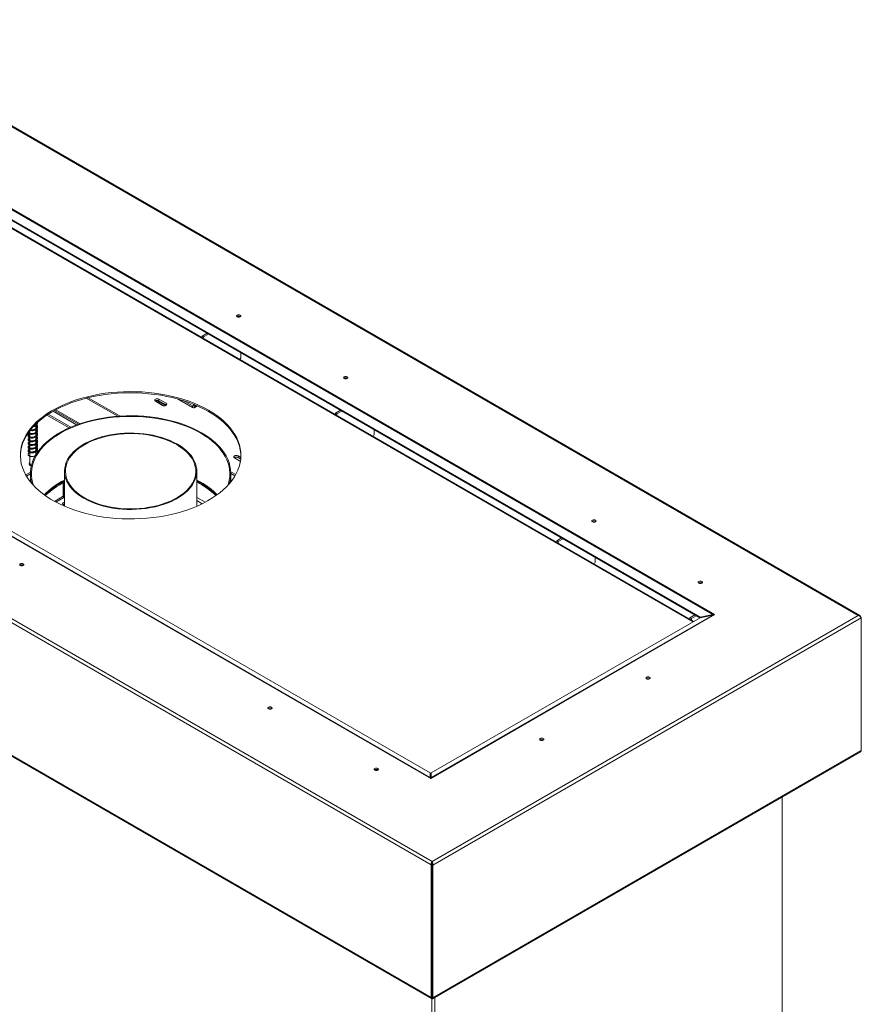
# Model space of a CAD drawing. Units: millimetres. Extents: x 222 to 12494, y 170 to 10070.
# Drawn here: x 10393 to 12491, y 1925 to 4379 of the extents above; entities that cross this region are included whole.
import ezdxf

# ---------------------------------------------------------------- set-up
doc = ezdxf.new("R2010")
doc.units = ezdxf.units.MM
doc.header["$LTSCALE"] = 50

msp = doc.modelspace()

# ---------------------------------------------------------------- linework, layer by layer
at = {"color": 7, "linetype": 'Continuous', "lineweight": 15}
for p, q in [((12483.8, 2893.9), (9911.7, 4378.7)), ((12487.7, 2893.7), (9914, 4379.5)), ((9915.6, 4171.7), (12125.2, 2896.1)), ((12120.9, 2896.5), (9916.8, 4168.9)), ((12089.2, 2889.8), (9916.8, 4143.9)), ((12088.8, 2888.2), (9917.7, 4141.6)), ((12073, 2879.1), (9916.4, 4124.1)), ((8843.2, 3758.6), (11418.5, 2272)), ((8849.3, 3765.4), (11421.4, 2280.5)), ((11417.5, 2487.5), (9207.8, 3763.1)), ((11416.2, 2489.7), (9212.1, 3762.1)), ((9243.9, 3755.4), (11416.2, 2501.4)), ((10860.1, 3597.5), (10847.8, 3590.4)), ((10851.3, 3588.4), (10847.8, 3590.4)), ((10847.8, 3590.4), (10847.8, 3586.4)), ((10863.6, 3595.5), (10851.3, 3588.4)), ((10851.3, 3588.4), (10851.3, 3584.4)), ((10941.5, 3532.3), (10944.1, 3536.8)), ((10944.1, 3549), (10944.1, 3536.8)), ((10563.7, 3437), (10643.3, 3391.1)), ((8843.2, 3427.9), (11418.5, 1941.3)), ((8845.1, 3424.8), (11419.3, 1938.7)), ((10558.8, 3435.8), (10637, 3390.6)), ((10752.3, 3416.9), (10731.1, 3429.1)), ((10731.1, 3428.1), (10748.8, 3417.9)), ((10756.7, 3417.5), (10734.6, 3430.2)), ((10739.7, 3429.3), (10757.9, 3418.8)), ((10757.6, 3423), (10740, 3433.2)), ((10740, 3429.1), (10740, 3433.2)), ((10757.6, 3418.9), (10740, 3429.1)), ((10757.6, 3418.9), (10757.6, 3423)), ((10758.4, 3418.4), (10757.6, 3418.9)), ((10823.9, 3412.3), (10786.3, 3434)), ((10823.9, 3416.4), (10800.6, 3429.9)), ((10823.9, 3412.3), (10823.9, 3416.4)), ((10825.7, 3420.9), (10825.7, 3417.4)), ((10825.7, 3417.4), (10829.2, 3415.4)), ((10827.7, 3411.9), (10835.9, 3416.7)), ((10829.2, 3419.5), (10829.2, 3415.4)), ((10475.7, 3403.1), (10534.6, 3369.1)), ((10479.2, 3405.2), (10538.9, 3370.7)), ((10543.4, 3372.2), (10482.9, 3407.1)), ((11180.1, 3398.6), (11192.4, 3405.7)), ((11183.7, 3396.5), (11180.1, 3398.6)), ((11180.1, 3394.6), (11180.1, 3398.6)), ((11183.7, 3396.5), (11196, 3403.6)), ((11183.7, 3392.5), (11183.7, 3396.5)), ((10432.5, 3369), (10432.5, 3375.8)), ((10432.5, 3359.8), (10432.5, 3366.6)), ((10418, 3355), (10418, 3348.3)), ((10418, 3346.3), (10418, 3339.1)), ((10432.5, 3350.7), (10432.5, 3357.4)), ((10432.5, 3341.4), (10432.5, 3348.2)), ((10432.5, 3332.2), (10432.5, 3339.1)), ((11273.9, 3340.4), (11276.5, 3345)), ((11276.5, 3345), (11276.5, 3357.2)), ((10418, 3337.1), (10418, 3329.9)), ((10418, 3328), (10418, 3320.7)), ((10418, 3318.7), (10418, 3311.6)), ((10434, 3333.7), (10432.5, 3334.8)), ((10432.5, 3323.1), (10432.5, 3329.8)), ((10434, 3324.6), (10432.5, 3325.5)), ((10432.5, 3313.8), (10432.5, 3320.7)), ((10418, 3309.5), (10418, 3302.4)), ((10418, 3300.3), (10418, 3293.2)), ((10418, 3291.1), (10418, 3272)), ((10432.5, 3304.7), (10432.5, 3311.5)), ((10434, 3306.2), (10432.5, 3307.2)), ((10432.5, 3295.5), (10432.5, 3302.3)), ((10434, 3297), (10432.5, 3298)), ((10944.1, 3287.8), (10937.1, 3291.9)), ((10937.1, 3287.8), (10937.1, 3291.9)), ((10418, 3271.6), (10418, 3268.6)), ((10928.2, 3286.8), (10943, 3278.3)), ((10943.8, 3283.9), (10937.1, 3287.8)), ((10407.7, 3244.5), (10419.3, 3251.2)), ((10409.4, 3241.4), (10419.2, 3247.1)), ((10419.2, 3247.5), (10419.2, 3227.3)), ((10504.2, 3253.6), (10504.2, 3166.4)), ((10834.2, 3166.4), (10834.2, 3253.6)), ((10931.3, 3245.2), (10919.1, 3252.2)), ((10929.5, 3242.2), (10919.2, 3248.1)), ((10919.2, 3227.3), (10919.2, 3247.5)), ((10419.2, 3230), (10418, 3228.9)), ((10504.2, 3229.5), (10494.2, 3224)), ((10501.3, 3224.9), (10501.3, 3191.3)), ((10503.1, 3225.8), (10503.1, 3191.3)), ((10844.3, 3226.1), (10834.2, 3231.5)), ((10844.3, 3224), (10834.2, 3229.5)), ((10501.9, 3189.5), (10504.2, 3188.1)), ((10503.1, 3188.3), (10504.2, 3187.6)), ((11744, 3087.3), (11731.7, 3080.2)), ((11735.2, 3078.1), (11731.7, 3080.2)), ((11731.7, 3080.2), (11731.7, 3076.2)), ((11747.5, 3085.2), (11735.2, 3078.1)), ((11735.2, 3078.1), (11735.2, 3074.1)), ((11825.4, 3022), (11828, 3026.6)), ((11828, 3038.8), (11828, 3026.6)), ((12125.2, 2896.1), (11417.5, 2487.5)), ((12120.9, 2895.1), (11418.7, 2489.7)), ((11418.7, 2501.4), (12089.2, 2888.4)), ((11421.4, 2280.5), (12483.8, 2893.9)), ((11422.7, 2271.1), (12491.3, 2888)), ((12064, 2888.3), (12076.3, 2895.4)), ((12067.6, 2886.3), (12064, 2888.3)), ((12064, 2884.3), (12064, 2888.3)), ((12067.6, 2886.3), (12079.9, 2893.4)), ((12067.6, 2882.3), (12067.6, 2886.3)), ((12120.9, 2896.5), (12089.2, 2889.8)), ((12089.2, 2888.4), (12120.9, 2895.1)), ((12089.7, 2888.5), (12089.2, 2889.8)), ((12120.9, 2896.5), (12121.4, 2895.2)), ((12491.3, 2888), (12491.3, 2557.3)), ((11422.7, 1940.4), (12491.3, 2557.3)), ((11423, 1938.5), (12488.4, 2553.5)), ((11416.2, 2501.4), (11416.2, 2489.7)), ((11418.7, 2489.7), (11418.7, 2501.4)), ((12293.8, 2441.2), (12293.8, 1535.3)), ((11420.2, 2272.9), (11418.5, 2272)), ((11418.5, 2272), (11418.5, 1941.3)), ((11422.7, 2271.1), (11420, 2272.6)), ((11420, 2272.6), (11420, 1941.9)), ((11421.4, 2278), (11421.3, 2276.9)), ((11421.4, 2280.5), (11421.4, 2278)), ((11422.7, 2271.1), (11422.7, 1940.4)), ((11418.5, 1941.3), (11420.3, 1942.3)), ((11422.7, 1940.4), (11420, 1941.9)), ((11421.2, 1939.7), (11421.2, 1941.1)), ((11421.5, 1939.7), (11421.5, 1940.8)), ((11427.6, 1035.3), (11427.6, 1941.1)), ((11420.5, 1036.9), (11420.5, 1939))]:
    msp.add_line(p, q, dxfattribs=at)
at = {"color": 8, "linetype": 'Continuous', "lineweight": 15}
for p, q in [((12071.2, 2878), (9914.4, 4123.1)), ((10825.7, 3417.4), (10823.9, 3416.4)), ((10833.4, 3417.8), (10829.2, 3415.4)), ((10460.3, 3393.6), (10515.9, 3361.5)), ((10463.6, 3395.8), (10520, 3363.3)), ((10503.1, 3191.3), (10501.3, 3192.4)), ((10503.1, 3191.3), (10504.2, 3192)), ((10479.3, 3178.6), (10501.3, 3191.3)), ((10483, 3176.7), (10503.1, 3188.3)), ((10854.8, 3176.3), (10834.2, 3188.1)), ((10834.2, 3180.4), (10847.7, 3172.7))]:
    msp.add_line(p, q, dxfattribs=at)
at = {"color": 7, "linetype": 'Continuous', "lineweight": 15, "flags": 128}
for points in [[(10942.6, 3643.1), (10940.9, 3643.7), (10938.9, 3643.9), (10936.9, 3643.7), (10935.2, 3643.1), (10934, 3642.1), (10933.6, 3640.9), (10934, 3639.7), (10935.2, 3638.8), (10936.9, 3638.1), (10938.9, 3637.9), (10940.9, 3638.1), (10942.6, 3638.8), (10943.7, 3639.7), (10944.1, 3640.9), (10943.7, 3642.1), (10942.6, 3643.1)], [(11209.5, 3489), (11207.8, 3489.6), (11205.8, 3489.9), (11203.8, 3489.6), (11202.1, 3489), (11200.9, 3488), (11200.5, 3486.8), (11200.9, 3485.7), (11202.1, 3484.7), (11203.8, 3484), (11205.8, 3483.8), (11207.8, 3484), (11209.5, 3484.7), (11210.6, 3485.7), (11211, 3486.8), (11210.6, 3488), (11209.5, 3489)], [(10863.7, 3405.7), (10852.4, 3411.9), (10840.5, 3417.7), (10828, 3423.1), (10815.1, 3428), (10801.7, 3432.6), (10787.8, 3436.7), (10773.6, 3440.3), (10759, 3443.5), (10744.2, 3446.2), (10729.1, 3448.4), (10713.8, 3450.1), (10698.4, 3451.3), (10682.9, 3452), (10667.3, 3452.2), (10651.7, 3451.9), (10636.2, 3451.1), (10620.9, 3449.7), (10605.6, 3447.9), (10590.6, 3445.6), (10575.8, 3442.8), (10561.3, 3439.5), (10547.2, 3435.7), (10533.4, 3431.5), (10520.1, 3426.8), (10507.3, 3421.8), (10495, 3416.3), (10483.2, 3410.4), (10472.1, 3404.1), (10461.5, 3397.5), (10451.7, 3390.5), (10442.5, 3383.3), (10434.1, 3375.7), (10426.4, 3367.9), (10419.5, 3359.9), (10413.4, 3351.6), (10408.1, 3343.1), (10403.6, 3334.5), (10400, 3325.8), (10397.3, 3317), (10395.4, 3308), (10394.4, 3299.1), (10394.3, 3290.1), (10395.1, 3281.1), (10396.7, 3272.2), (10399.3, 3263.3), (10402.6, 3254.5), (10406.9, 3245.9), (10412, 3237.4), (10417.9, 3229.1), (10424.6, 3221), (10432.1, 3213.1), (10440.3, 3205.5), (10449.3, 3198.1), (10459, 3191.1), (10469.4, 3184.4), (10480.4, 3178.1), (10492, 3172.1), (10504.2, 3166.5), (10516.9, 3161.3), (10530.1, 3156.5), (10543.7, 3152.2), (10557.8, 3148.3), (10572.2, 3144.9), (10586.9, 3142), (10601.8, 3139.5), (10617, 3137.6), (10632.4, 3136.1), (10647.9, 3135.2), (10663.4, 3134.7), (10679, 3134.8), (10694.5, 3135.4), (10710, 3136.4), (10725.3, 3138), (10740.4, 3140.1), (10755.3, 3142.7), (10770, 3145.7), (10784.3, 3149.3), (10798.2, 3153.2), (10811.8, 3157.7), (10824.8, 3162.6), (10837.4, 3167.8), (10849.5, 3173.5), (10860.9, 3179.6), (10871.8, 3186.1), (10882, 3192.8), (10891.5, 3200), (10900.3, 3207.4), (10908.4, 3215), (10915.7, 3223), (10922.2, 3231.1), (10927.9, 3239.5), (10932.8, 3248), (10936.8, 3256.7), (10940, 3265.5), (10942.3, 3274.4), (10943.7, 3283.3), (10944.2, 3292.3), (10943.9, 3301.3), (10942.7, 3310.3), (10940.6, 3319.2), (10937.7, 3328), (10933.8, 3336.7), (10929.2, 3345.3), (10923.7, 3353.7), (10917.4, 3361.9), (10910.3, 3369.9), (10902.4, 3377.6), (10893.8, 3385.1), (10884.4, 3392.3), (10874.4, 3399.2), (10863.7, 3405.7)], [(10863.7, 3402.6), (10852.4, 3408.8), (10840.5, 3414.6), (10828, 3420), (10815.1, 3425), (10801.7, 3429.5), (10787.8, 3433.6), (10773.6, 3437.3), (10759, 3440.4), (10744.2, 3443.1), (10729.1, 3445.3), (10713.8, 3447), (10698.4, 3448.2), (10682.9, 3448.9), (10667.3, 3449.1), (10651.7, 3448.8), (10636.2, 3448), (10620.9, 3446.7), (10605.6, 3444.8), (10590.6, 3442.5), (10575.8, 3439.7), (10561.3, 3436.4), (10547.2, 3432.6), (10533.4, 3428.4), (10520.1, 3423.8), (10507.3, 3418.7), (10495, 3413.2), (10483.2, 3407.3), (10472.1, 3401), (10461.5, 3394.4), (10451.7, 3387.5), (10442.5, 3380.2), (10434.1, 3372.7), (10426.4, 3364.9), (10419.5, 3356.8), (10413.4, 3348.5), (10408.1, 3340.1), (10403.6, 3331.5), (10400, 3322.7), (10397.3, 3313.9), (10395.4, 3305), (10394.4, 3296), (10394.3, 3291.9)], [(10740, 3433.2), (10737.9, 3434), (10735.5, 3434.3), (10733.1, 3434), (10731.1, 3433.2), (10729.8, 3432.1), (10729.3, 3430.7), (10729.8, 3429.3), (10731.1, 3428.1)], [(10748.8, 3417.9), (10750.8, 3417.1), (10753.2, 3416.9), (10755.6, 3417.1), (10757.6, 3417.9), (10759, 3419.1), (10759.5, 3420.5), (10759, 3421.9), (10757.6, 3423)], [(10846, 3349.6), (10835.2, 3355.4), (10823.9, 3360.9), (10812, 3366), (10799.6, 3370.7), (10786.7, 3374.9), (10773.4, 3378.7), (10759.8, 3382), (10745.8, 3384.9), (10731.6, 3387.3), (10717.1, 3389.2), (10702.5, 3390.6), (10687.8, 3391.4), (10673, 3391.8), (10658.1, 3391.7), (10643.4, 3391.1), (10628.7, 3389.9), (10614.1, 3388.3), (10599.8, 3386.2), (10585.7, 3383.5), (10571.9, 3380.4), (10558.4, 3376.9), (10545.3, 3372.9), (10532.7, 3368.4), (10520.5, 3363.5), (10508.9, 3358.2), (10497.8, 3352.5), (10487.3, 3346.5), (10477.5, 3340.1), (10468.3, 3333.4), (10459.8, 3326.4), (10452.1, 3319.1), (10445.2, 3311.5), (10439, 3303.7), (10433.6, 3295.8), (10429.1, 3287.6), (10425.4, 3279.3), (10422.6, 3270.9), (10420.6, 3262.5), (10419.5, 3253.9), (10419.3, 3245.4), (10419.9, 3236.8), (10421.5, 3228.3), (10422.9, 3222.9)], [(10844.3, 3348.5), (10833.5, 3354.4), (10822.1, 3359.9), (10810.2, 3365), (10797.8, 3369.6), (10784.9, 3373.8), (10771.6, 3377.6), (10757.9, 3380.9), (10744, 3383.7), (10729.7, 3386.1), (10715.3, 3387.9), (10700.6, 3389.2), (10685.9, 3390.1), (10671.1, 3390.4), (10656.3, 3390.2), (10641.5, 3389.5), (10626.9, 3388.3), (10612.4, 3386.6), (10598.1, 3384.4), (10584, 3381.7), (10570.3, 3378.5), (10556.9, 3374.8), (10543.9, 3370.7), (10531.4, 3366.2), (10519.3, 3361.2), (10507.8, 3355.8), (10496.9, 3350), (10486.6, 3343.9), (10476.9, 3337.4), (10467.9, 3330.6), (10459.7, 3323.5), (10452.2, 3316.2), (10445.5, 3308.5), (10439.5, 3300.7), (10434.4, 3292.7), (10430.2, 3284.5), (10426.8, 3276.2), (10424.2, 3267.8), (10422.6, 3259.3), (10421.8, 3250.7), (10421.9, 3242.2), (10422.9, 3233.6), (10424.8, 3225.2), (10427, 3218.4)], [(10944.2, 3291.9), (10943.9, 3298.2), (10942.7, 3307.2), (10940.6, 3316.1), (10937.7, 3324.9), (10933.8, 3333.6), (10929.2, 3342.2), (10923.7, 3350.6), (10917.4, 3358.8), (10910.3, 3366.8), (10902.4, 3374.6), (10893.8, 3382.1), (10884.4, 3389.2), (10874.4, 3396.1), (10863.7, 3402.6)], [(10785.9, 3321), (10777.1, 3325.7), (10767.7, 3330.1), (10757.8, 3334), (10747.4, 3337.5), (10736.5, 3340.6), (10725.4, 3343.2), (10713.9, 3345.3), (10702.2, 3347), (10690.3, 3348.1), (10678.3, 3348.8), (10666.2, 3348.9), (10654.2, 3348.5), (10642.2, 3347.6), (10630.4, 3346.2), (10618.8, 3344.3), (10607.5, 3342), (10596.5, 3339.1), (10585.9, 3335.8), (10575.7, 3332.1), (10566, 3328), (10556.9, 3323.4), (10548.4, 3318.5), (10540.5, 3313.2), (10533.3, 3307.6), (10526.9, 3301.8), (10521.2, 3295.6), (10516.2, 3289.3), (10512.1, 3282.7), (10508.9, 3276), (10506.5, 3269.2), (10504.9, 3262.3), (10504.3, 3255.4), (10504.5, 3248.4), (10505.6, 3241.5), (10507.6, 3234.6), (10510.4, 3227.9), (10514.1, 3221.2), (10518.6, 3214.8), (10523.9, 3208.5), (10530, 3202.5), (10536.8, 3196.8), (10544.4, 3191.4), (10552.6, 3186.3), (10561.4, 3181.6), (10570.8, 3177.2), (10580.7, 3173.3), (10591.1, 3169.7), (10602, 3166.7), (10613.1, 3164.1), (10624.6, 3161.9), (10636.3, 3160.3), (10648.2, 3159.2), (10660.2, 3158.5), (10672.3, 3158.4), (10684.3, 3158.8), (10696.2, 3159.7), (10708.1, 3161.1), (10719.7, 3162.9), (10731, 3165.3), (10742, 3168.1), (10752.6, 3171.4), (10762.8, 3175.2), (10772.5, 3179.3), (10781.6, 3183.9), (10790.1, 3188.8), (10798, 3194.1), (10805.2, 3199.6), (10811.6, 3205.5), (10817.3, 3211.6), (10822.3, 3218), (10826.4, 3224.5), (10829.6, 3231.2), (10832, 3238.1), (10833.6, 3245), (10834.2, 3251.9), (10834, 3258.9), (10832.9, 3265.8), (10830.9, 3272.7), (10828.1, 3279.4), (10824.4, 3286), (10819.9, 3292.5), (10814.6, 3298.7), (10808.5, 3304.7), (10801.7, 3310.5), (10794.1, 3315.9), (10785.9, 3321)], [(10784.2, 3320), (10775.4, 3324.7), (10766, 3329), (10756.1, 3332.9), (10745.7, 3336.4), (10734.9, 3339.5), (10723.7, 3342), (10712.3, 3344.1), (10700.6, 3345.7), (10688.7, 3346.8), (10676.8, 3347.4), (10664.7, 3347.4), (10652.8, 3347), (10640.9, 3346), (10629.1, 3344.5), (10617.6, 3342.6), (10606.4, 3340.1), (10595.5, 3337.2), (10585, 3333.9), (10575, 3330), (10565.4, 3325.8), (10556.5, 3321.2), (10548.2, 3316.2), (10540.5, 3310.9), (10533.5, 3305.2), (10527.3, 3299.3), (10521.8, 3293.1), (10517.2, 3286.7), (10513.4, 3280.1), (10510.4, 3273.4), (10508.3, 3266.6), (10507.1, 3259.7), (10506.8, 3252.8), (10507.3, 3245.8), (10508.7, 3239), (10511.1, 3232.2), (10514.2, 3225.5), (10518.3, 3218.9), (10523.1, 3212.6), (10528.8, 3206.5), (10535.2, 3200.6), (10542.3, 3195.1), (10550.2, 3189.8), (10558.7, 3184.9), (10567.8, 3180.4), (10577.4, 3176.2), (10587.6, 3172.5), (10598.2, 3169.3), (10609.1, 3166.5), (10620.5, 3164.2), (10632, 3162.3), (10643.8, 3161), (10655.7, 3160.2), (10667.7, 3159.8), (10679.8, 3160), (10691.7, 3160.7), (10703.5, 3161.9), (10715.2, 3163.7), (10726.5, 3165.9), (10737.6, 3168.5), (10748.3, 3171.7), (10758.6, 3175.3), (10768.4, 3179.3), (10777.6, 3183.7), (10786.3, 3188.5), (10794.3, 3193.7), (10801.6, 3199.2), (10808.2, 3205), (10814, 3211.1), (10819.1, 3217.3), (10823.3, 3223.8), (10826.7, 3230.5), (10829.2, 3237.3), (10830.9, 3244.1), (10831.7, 3251), (10831.6, 3258), (10830.6, 3264.9), (10828.7, 3271.7), (10825.9, 3278.5), (10822.3, 3285.1), (10817.9, 3291.5), (10812.6, 3297.8), (10806.6, 3303.8), (10799.8, 3309.5), (10792.3, 3314.9), (10784.2, 3320)], [(10911.5, 3218.4), (10913.1, 3223.1), (10915.2, 3231.5), (10916.4, 3240), (10916.7, 3248.6), (10916.2, 3257.1), (10914.7, 3265.6), (10912.4, 3274.1), (10909.2, 3282.4), (10905.2, 3290.7), (10900.3, 3298.7), (10894.6, 3306.6), (10888.1, 3314.3), (10880.8, 3321.7), (10872.7, 3328.9), (10863.9, 3335.8), (10854.4, 3342.3), (10844.3, 3348.5)], [(10915.6, 3222.9), (10915.9, 3224.1), (10917.9, 3232.6), (10919, 3241.1), (10919.2, 3249.7), (10918.6, 3258.2), (10917, 3266.7), (10914.6, 3275.1), (10911.4, 3283.5), (10907.2, 3291.7), (10902.3, 3299.8), (10896.5, 3307.6), (10889.9, 3315.3), (10882.6, 3322.7), (10874.5, 3329.9), (10865.7, 3336.8), (10856.2, 3343.3), (10846, 3349.6)], [(10937.1, 3291.9), (10935, 3292.7), (10932.6, 3292.9), (10930.3, 3292.7), (10928.2, 3291.9), (10926.9, 3290.7), (10926.4, 3289.3), (10926.9, 3288), (10928.2, 3286.8)], [(10418, 3275.4), (10416.9, 3274.4), (10416, 3272.8), (10416, 3271.1), (10416.9, 3269.5), (10418.7, 3268.2), (10421, 3267.2), (10421.5, 3267)], [(10418, 3271.3), (10416.9, 3270.4), (10416.6, 3269.9)], [(10418.1, 3271.8), (10418.1, 3271.8), (10418.4, 3270.2), (10419.7, 3268.9), (10421.8, 3267.9)], [(10420, 3269.1), (10420.1, 3269.1), (10421.8, 3268.2)], [(10504.2, 3176), (10502.8, 3175.8), (10501.1, 3175.1), (10500, 3174.1), (10499.6, 3173), (10500, 3171.8), (10501.1, 3170.8)], [(10501.1, 3170.8), (10502.8, 3170.2), (10504.2, 3170)], [(11828.2, 3131.8), (11826.5, 3132.5), (11824.5, 3132.7), (11822.5, 3132.5), (11820.8, 3131.8), (11819.6, 3130.8), (11819.2, 3129.7), (11819.6, 3128.5), (11820.8, 3127.5), (11822.5, 3126.9), (11824.5, 3126.6), (11826.5, 3126.9), (11828.2, 3127.5), (11829.3, 3128.5), (11829.7, 3129.7), (11829.3, 3130.8), (11828.2, 3131.8)], [(10401.6, 3022.6), (10399.9, 3023.3), (10397.9, 3023.5), (10395.9, 3023.3), (10394.2, 3022.6), (10393, 3021.6), (10392.6, 3020.5), (10393, 3019.3), (10394.2, 3018.3), (10395.9, 3017.7), (10397.9, 3017.4), (10399.9, 3017.7), (10401.6, 3018.3), (10402.7, 3019.3), (10403.1, 3020.5), (10402.7, 3021.6), (10401.6, 3022.6)], [(12093.4, 2978.7), (12091.7, 2979.4), (12089.6, 2979.6), (12087.6, 2979.4), (12085.9, 2978.7), (12084.8, 2977.7), (12084.4, 2976.6), (12084.8, 2975.4), (12085.9, 2974.4), (12087.6, 2973.8), (12089.6, 2973.6), (12091.7, 2973.8), (12093.4, 2974.4), (12094.5, 2975.4), (12094.9, 2976.6), (12094.5, 2977.7), (12093.4, 2978.7)], [(11963.4, 2740.4), (11961.7, 2741.1), (11959.7, 2741.3), (11957.7, 2741.1), (11956, 2740.4), (11954.9, 2739.5), (11954.5, 2738.3), (11954.9, 2737.1), (11956, 2736.2), (11957.7, 2735.5), (11959.7, 2735.3), (11961.7, 2735.5), (11963.4, 2736.2), (11964.6, 2737.1), (11965, 2738.3), (11964.6, 2739.5), (11963.4, 2740.4)], [(11020.3, 2665.4), (11018.6, 2666.1), (11016.6, 2666.3), (11014.6, 2666.1), (11012.9, 2665.4), (11011.8, 2664.4), (11011.4, 2663.3), (11011.8, 2662.1), (11012.9, 2661.1), (11014.6, 2660.5), (11016.6, 2660.3), (11018.6, 2660.5), (11020.3, 2661.1), (11021.5, 2662.1), (11021.9, 2663.3), (11021.5, 2664.4), (11020.3, 2665.4)], [(11698.3, 2587.4), (11696.6, 2588), (11694.6, 2588.3), (11692.5, 2588), (11690.8, 2587.4), (11689.7, 2586.4), (11689.3, 2585.2), (11689.7, 2584.1), (11690.8, 2583.1), (11692.5, 2582.4), (11694.6, 2582.2), (11696.6, 2582.4), (11698.3, 2583.1), (11699.4, 2584.1), (11699.8, 2585.2), (11699.4, 2586.4), (11698.3, 2587.4)], [(11285.5, 2512.4), (11283.8, 2513), (11281.8, 2513.2), (11279.8, 2513), (11278.1, 2512.4), (11276.9, 2511.4), (11276.5, 2510.2), (11276.9, 2509.1), (11278.1, 2508.1), (11279.8, 2507.4), (11281.8, 2507.2), (11283.8, 2507.4), (11285.5, 2508.1), (11286.6, 2509.1), (11287, 2510.2), (11286.6, 2511.4), (11285.5, 2512.4)]]:
    msp.add_lwpolyline(points, dxfattribs=at)
at = {"color": 7, "linetype": 'Continuous', "lineweight": 15}
for centre, radius, start, end in [((10938.9, 3633.9), 7.13, 50.5301, 129.4699), ((10940.6, 3632.4), 7.72, 71.7108, 128.1772), ((11205.8, 3479.8), 7.13, 50.5301, 129.4699), ((10735.6, 3421.3), 8.96, 60.7213, 125.3769), ((10824.6, 3417.2), 1.09, 230.7967, 9.214), ((10826, 3414.8), 3.28, 230.7967, 9.214), ((10422.9, 3273.2), 4.96, 193.6333, 258.2817), ((10932.7, 3280), 8.96, 60.7213, 125.3769), ((10592.2, 3055.6), 196.7, 116.5684, 134.8657), ((10592.8, 3052.7), 197.7, 116.593, 134.3091), ((10585.5, 3061.8), 186.2, 119.3628, 134.6676), ((10594.5, 3046.9), 200.9, 116.6975, 133.4099), ((10745.7, 3052.7), 197.7, 45.6909, 63.407), ((10743.1, 3045.6), 202.5, 46.6569, 63.2357), ((10752.3, 3063), 187.2, 44.8461, 60.575), ((10751.7, 3060.1), 188.2, 45.4169, 60.5527), ((10504.5, 3165), 7.01, 91.8574, 120.8615), ((10504.5, 3165.1), 6.83, 91.9468, 120.9694), ((10505.1, 3191.5), 3.84, 182.6055, 237.3945), ((10507, 3191), 3.97, 175.1952, 225.4226), ((11824.5, 3122.6), 7.13, 50.5301, 129.4699), ((10397.9, 3013.4), 7.13, 50.5301, 129.4699), ((12089.6, 2969.6), 7.13, 50.5301, 129.4699), ((11959.7, 2731.3), 7.13, 50.5301, 129.4699), ((11016.6, 2656.3), 7.13, 50.5301, 129.4699), ((11694.6, 2578.2), 7.13, 50.5301, 129.4699), ((11281.8, 2503.2), 7.13, 50.5301, 129.4699)]:
    msp.add_arc(centre, radius, start, end, dxfattribs=at)
for points, knots in [([(10418.9, 3355.3), (10419.4, 3355.2), (10420.6, 3354.8), (10422.2, 3354.8), (10423.3, 3354.8), (10423.6, 3354.8), (10424, 3354.8), (10424.8, 3354.9), (10427, 3355.1), (10429.8, 3355.9), (10432.6, 3357.3), (10434.7, 3358.9), (10436.3, 3360.9), (10437.2, 3363.2), (10437.2, 3365.6), (10436.6, 3367.6), (10435.6, 3368.7), (10435.3, 3369)], [0, 0, 0, 0, 0.055243, 0.139129, 0.157645, 0.161109, 0.166798, 0.193815, 0.241386, 0.374678, 0.459546, 0.543954, 0.647039, 0.747268, 0.843624, 0.944524, 1, 1, 1, 1]), ([(10433.9, 3367.6), (10434.1, 3367.4), (10434.8, 3366.7), (10435.2, 3365.2), (10435.2, 3363.3), (10434.3, 3361.5), (10432.9, 3360), (10431.2, 3358.8), (10429.2, 3357.8), (10426.8, 3357.1), (10424, 3356.7), (10421.5, 3356.6), (10420.2, 3356.9), (10419.7, 3357)], [0, 0, 0, 0, 0.0393538, 0.1461006, 0.2480805, 0.3551646, 0.4624517, 0.5394652, 0.6175342, 0.7167043, 0.8225124, 0.9330166, 1, 1, 1, 1]), ([(10426.4, 3364.3), (10427, 3364.4), (10428.4, 3364.6), (10430.5, 3365.4), (10432.9, 3366.7), (10435, 3368.4), (10436.6, 3370.5), (10437.2, 3372.8), (10437.3, 3374.4), (10437, 3375.1), (10437, 3375.2)], [0, 0, 0, 0, 0.088582, 0.220923, 0.347744, 0.50942, 0.681539, 0.840807, 0.990638, 1, 1, 1, 1]), ([(10435.1, 3373.6), (10435.1, 3373.3), (10435.2, 3372.5), (10434.5, 3371.1), (10433.4, 3369.6), (10431.8, 3368.4), (10430.3, 3367.5), (10429.2, 3367.1), (10428.8, 3366.9)], [0, 0, 0, 0, 0.104426, 0.320376, 0.528004, 0.71625, 0.8843, 1, 1, 1, 1]), ([(10434, 3370.5), (10433.6, 3370.8), (10433.2, 3371.2), (10432.6, 3371.5), (10432.5, 3371.5)], [0, 0, 0, 0, 0.869495, 1, 1, 1, 1]), ([(10418.5, 3346.1), (10417.7, 3345.8), (10416.1, 3345.3), (10414.6, 3344.2), (10413.5, 3342.8), (10413.3, 3341.2), (10413.9, 3339.6), (10415.3, 3338.2), (10417.6, 3337), (10420.4, 3336.5), (10422.4, 3336.4), (10423.4, 3336.4), (10425.1, 3336.5), (10427.8, 3336.9), (10430.9, 3338), (10433.6, 3339.6), (10435.6, 3341.5), (10436.9, 3343.8), (10437.3, 3346.2), (10436.8, 3348.6), (10435.9, 3350), (10435.4, 3350.7)], [0, 0, 0, 0, 0.059914, 0.107634, 0.155673, 0.215038, 0.269374, 0.317331, 0.386166, 0.464864, 0.489952, 0.504391, 0.522212, 0.580676, 0.653183, 0.704845, 0.760666, 0.824086, 0.886408, 0.94395, 1, 1, 1, 1]), ([(10418.9, 3336.9), (10418.3, 3336.8), (10416.9, 3336.5), (10415.3, 3335.6), (10414.1, 3334.4), (10413.3, 3332.9), (10413.4, 3331.3), (10414.4, 3329.8), (10416.2, 3328.5), (10418.9, 3327.5), (10421.6, 3327.2), (10423.7, 3327.2), (10426.1, 3327.4), (10429.3, 3328.1), (10432.1, 3329.5), (10434.3, 3331), (10436.1, 3333), (10437.1, 3335.2), (10437.3, 3337.6), (10436.7, 3339.7), (10435.8, 3340.9), (10435.4, 3341.4)], [0, 0, 0, 0, 0.03733, 0.092062, 0.134083, 0.185857, 0.244962, 0.294809, 0.348266, 0.427647, 0.491239, 0.50734, 0.547775, 0.623956, 0.679188, 0.725587, 0.784906, 0.843739, 0.900134, 0.958222, 1, 1, 1, 1]), ([(10414.1, 3348.9), (10414.3, 3348.5), (10414.9, 3347.7), (10416.5, 3346.7), (10418.8, 3345.9), (10422, 3345.5), (10425.6, 3345.6), (10428.9, 3346.4), (10431.5, 3347.5), (10433.6, 3348.8), (10435.4, 3350.4), (10436.7, 3352.5), (10437.3, 3354.8), (10437, 3357.1), (10436.3, 3358.9), (10435.5, 3359.7), (10435.3, 3359.9)], [0, 0, 0, 0, 0.057603, 0.120203, 0.197106, 0.285964, 0.377658, 0.468599, 0.538669, 0.590822, 0.6639, 0.745176, 0.82104, 0.895961, 0.978967, 1, 1, 1, 1]), ([(10434, 3358.5), (10434, 3358.4), (10434.6, 3357.8), (10435.1, 3356.5), (10435.3, 3354.7), (10434.6, 3352.8), (10433.4, 3351.3), (10431.8, 3350), (10429.9, 3348.9), (10427.5, 3348), (10424.6, 3347.5), (10421.7, 3347.5), (10419.3, 3347.8), (10417.6, 3348.4), (10416.3, 3349.1), (10415.5, 3349.9), (10415.3, 3350.9), (10415.8, 3351.8), (10416.8, 3352.5), (10417.6, 3353), (10418, 3353.1), (10418, 3353.1)], [0, 0, 0, 0, 0.005228, 0.068175, 0.131662, 0.195251, 0.253623, 0.306282, 0.355583, 0.411127, 0.478208, 0.550617, 0.609939, 0.657645, 0.711341, 0.775786, 0.840636, 0.904735, 0.958071, 0.999825, 1, 1, 1, 1]), ([(10433.9, 3349.3), (10434.2, 3348.9), (10434.9, 3348.1), (10435.3, 3346.5), (10435, 3344.5), (10434, 3342.7), (10432.4, 3341.2), (10430.6, 3340.1), (10428.4, 3339.2), (10425.9, 3338.5), (10423.2, 3338.2), (10420.7, 3338.4), (10418.6, 3338.8), (10417.1, 3339.4), (10415.9, 3340.2), (10415.3, 3341.3), (10415.6, 3342.5), (10416.6, 3343.4), (10417.7, 3343.8), (10418, 3343.9)], [0, 0, 0, 0, 0.03603, 0.097694, 0.164434, 0.232629, 0.290488, 0.339288, 0.393118, 0.451338, 0.512894, 0.575777, 0.632867, 0.682254, 0.737669, 0.806997, 0.889268, 0.962959, 1, 1, 1, 1]), ([(10433.9, 3340.1), (10434.2, 3339.7), (10434.9, 3338.8), (10435.3, 3337.2), (10435.1, 3335.4), (10434.1, 3333.7), (10432.4, 3332), (10430.2, 3330.6), (10427.8, 3329.8), (10425.4, 3329.3), (10422.9, 3329), (10420.3, 3329.2), (10418.3, 3329.7), (10416.9, 3330.4), (10415.8, 3331.2), (10415.2, 3332.3), (10415.7, 3333.4), (10416.8, 3334.3), (10417.8, 3334.6), (10418, 3334.7)], [0, 0, 0, 0, 0.038073, 0.101148, 0.161122, 0.220717, 0.287604, 0.356059, 0.411852, 0.459787, 0.518928, 0.584504, 0.642376, 0.691576, 0.749016, 0.818963, 0.899415, 0.970456, 1, 1, 1, 1]), ([(10434, 3361.3), (10433.9, 3361.3), (10433.5, 3361.7), (10433, 3362), (10432.5, 3362.2)], [0, 0, 0, 0, 0.1568103, 1, 1, 1, 1]), ([(10433.9, 3352.1), (10433.8, 3352.3), (10433.4, 3352.7), (10432.8, 3352.9), (10432.5, 3353.1)], [0, 0, 0, 0, 0.46693, 1, 1, 1, 1]), ([(10434, 3342.9), (10433.7, 3343.2), (10433.3, 3343.5), (10432.7, 3343.8), (10432.5, 3343.9)], [0, 0, 0, 0, 0.671415, 1, 1, 1, 1]), ([(10418.7, 3327.7), (10418, 3327.5), (10416.7, 3327.2), (10415.1, 3326.2), (10413.8, 3324.9), (10413.3, 3323.3), (10413.6, 3321.6), (10414.9, 3320.2), (10416.6, 3319.1), (10418.9, 3318.3), (10421.7, 3318), (10424.8, 3318.1), (10427.8, 3318.6), (10430.6, 3319.5), (10433.1, 3320.8), (10435, 3322.5), (10436.5, 3324.5), (10437.3, 3326.8), (10437.1, 3329.2), (10436.4, 3331.1), (10435.6, 3332), (10435.3, 3332.3)], [0, 0, 0, 0, 0.049402, 0.086865, 0.139196, 0.200306, 0.259195, 0.314551, 0.363301, 0.416145, 0.476688, 0.534185, 0.586356, 0.642235, 0.695824, 0.745707, 0.799973, 0.858859, 0.917659, 0.976206, 1, 1, 1, 1]), ([(10418.6, 3318.5), (10418.5, 3318.5), (10417.7, 3318.4), (10416.5, 3317.9), (10414.9, 3316.9), (10413.7, 3315.5), (10413.3, 3313.8), (10413.8, 3312.1), (10415.5, 3310.5), (10418.1, 3309.3), (10420.8, 3308.9), (10422.6, 3308.8), (10423.5, 3308.8), (10425.1, 3308.9), (10427.8, 3309.4), (10431, 3310.5), (10433.6, 3312.1), (10435.6, 3314), (10436.9, 3316.2), (10437.3, 3318.6), (10436.9, 3320.8), (10436.2, 3322.3), (10435.5, 3323), (10435.3, 3323.1)], [0, 0, 0, 0, 0.0022007, 0.0508523, 0.0941857, 0.1487885, 0.2078753, 0.2671061, 0.3308732, 0.4027293, 0.4714791, 0.4931656, 0.5056382, 0.5234805, 0.5825232, 0.6545684, 0.7061718, 0.7621364, 0.8252153, 0.884976, 0.9374403, 0.9884246, 1, 1, 1, 1]), ([(10434, 3330.9), (10434.3, 3330.4), (10435, 3329.3), (10435.3, 3327.5), (10434.8, 3325.7), (10433.7, 3324.1), (10432.2, 3322.7), (10430.2, 3321.5), (10427.9, 3320.6), (10425.4, 3320.1), (10422.6, 3319.9), (10420, 3320.1), (10417.9, 3320.7), (10416.5, 3321.4), (10415.7, 3322.2), (10415.3, 3323.1), (10415.6, 3324.1), (10416.6, 3324.8), (10417.4, 3325.3), (10417.9, 3325.5), (10418, 3325.5)], [0, 0, 0, 0, 0.051975, 0.115569, 0.179678, 0.23962, 0.293919, 0.348011, 0.404319, 0.460984, 0.521612, 0.587517, 0.655046, 0.707739, 0.751548, 0.812791, 0.892049, 0.952973, 0.98926, 1, 1, 1, 1]), ([(10433.9, 3321.7), (10434.1, 3321.6), (10434.7, 3320.8), (10435.2, 3319.3), (10435.2, 3317.2), (10434.2, 3315.4), (10432.7, 3313.9), (10431, 3312.7), (10428.9, 3311.8), (10426.4, 3311.1), (10423.8, 3310.7), (10421, 3310.8), (10418.7, 3311.2), (10417, 3311.9), (10416, 3312.7), (10415.4, 3313.5), (10415.4, 3314.5), (10416.2, 3315.4), (10417.1, 3316), (10417.8, 3316.2), (10418, 3316.3)], [0, 0, 0, 0, 0.016538, 0.083238, 0.156572, 0.224069, 0.278083, 0.326757, 0.381571, 0.43808, 0.496331, 0.560045, 0.62891, 0.688102, 0.732495, 0.785316, 0.858777, 0.932032, 0.97968, 1, 1, 1, 1]), ([(10434, 3315.3), (10433.6, 3315.7), (10433.2, 3316.1), (10432.6, 3316.4), (10432.5, 3316.4)], [0, 0, 0, 0, 0.919228, 1, 1, 1, 1]), ([(10418.8, 3309.3), (10418.2, 3309.2), (10416.8, 3308.9), (10415.4, 3308), (10414.1, 3306.9), (10413.3, 3305.4), (10413.4, 3303.7), (10414.5, 3302.1), (10416.3, 3300.8), (10418.7, 3300), (10421.4, 3299.6), (10424.4, 3299.7), (10427.3, 3300.1), (10430, 3300.9), (10432.6, 3302.2), (10434.9, 3303.9), (10436.5, 3306.1), (10437.2, 3308.4), (10437.1, 3310.7), (10436.5, 3312.6), (10435.6, 3313.6), (10435.3, 3313.9)], [0, 0, 0, 0, 0.036154, 0.089581, 0.129578, 0.180637, 0.243691, 0.304122, 0.358531, 0.413903, 0.47215, 0.528509, 0.579944, 0.629627, 0.681788, 0.741586, 0.803424, 0.860642, 0.914222, 0.971938, 1, 1, 1, 1]), ([(10418.7, 3300.1), (10418.2, 3300), (10416.9, 3299.8), (10415.4, 3298.9), (10414, 3297.6), (10413.3, 3296.1), (10413.5, 3294.5), (10414.4, 3293), (10415.9, 3291.9), (10418.3, 3290.9), (10421.5, 3290.4), (10424.8, 3290.5), (10428, 3291), (10430.6, 3291.9), (10432, 3292.8), (10432.5, 3293.1)], [0, 0, 0, 0, 0.0386978, 0.1216697, 0.1913271, 0.2728696, 0.3586016, 0.4280105, 0.4983577, 0.5909497, 0.6895898, 0.7798428, 0.8625644, 0.9427537, 1, 1, 1, 1]), ([(10434, 3312.6), (10434, 3312.6), (10434.5, 3312), (10435, 3310.8), (10435.3, 3308.9), (10434.7, 3307), (10433.5, 3305.5), (10431.9, 3304.1), (10429.9, 3303), (10427.5, 3302.1), (10424.9, 3301.6), (10422.2, 3301.5), (10419.6, 3301.8), (10417.6, 3302.4), (10416.4, 3303.2), (10415.6, 3303.9), (10415.3, 3304.9), (10415.7, 3305.9), (10416.8, 3306.6), (10417.5, 3307), (10418, 3307.1), (10418, 3307.1)], [0, 0, 0, 0, 0.001391, 0.064112, 0.127539, 0.19128, 0.250092, 0.303743, 0.358047, 0.414341, 0.471045, 0.532426, 0.599039, 0.664791, 0.714979, 0.760014, 0.824255, 0.903204, 0.959691, 0.994839, 1, 1, 1, 1]), ([(10437.1, 3300.5), (10437, 3300.9), (10437, 3302.1), (10436.4, 3303.6), (10435.5, 3304.5), (10435.3, 3304.8)], [0, 0, 0, 0, 0.270343, 0.796538, 1, 1, 1, 1]), ([(12125.2, 2896.1), (12124.6, 2896.2), (12123.6, 2896.3), (12122.1, 2896.5), (12121.3, 2896.5), (12120.9, 2896.5)], [0, 0, 0, 0, 0.422304, 0.710803, 1, 1, 1, 1]), ([(12120.9, 2895.1), (12121.5, 2895.2), (12122.5, 2895.6), (12124, 2895.9), (12124.8, 2896), (12125.2, 2896.1)], [0, 0, 0, 0, 0.422304, 0.710803, 1, 1, 1, 1]), ([(12489.8, 2890.4), (12489.7, 2890.7), (12489.6, 2891.2), (12489.4, 2891.8), (12489.1, 2892.3), (12488.8, 2892.7), (12488.5, 2893.1), (12488.3, 2893.3), (12488, 2893.5), (12487.7, 2893.7), (12487.4, 2893.9), (12487.1, 2894), (12486.7, 2894.1), (12486.3, 2894.2), (12485.8, 2894.2), (12485.4, 2894.2), (12484.9, 2894.2), (12484.4, 2894.1), (12484, 2893.9), (12483.8, 2893.9)], [0, 0, 0, 0, 0.095633, 0.192312, 0.228114, 0.300674, 0.375007, 0.4127, 0.439962, 0.494692, 0.549794, 0.605273, 0.633131, 0.699211, 0.76296, 0.823749, 0.853537, 0.926538, 1, 1, 1, 1]), ([(12491.3, 2557.3), (12491.2, 2557), (12490.9, 2556), (12490, 2554.8), (12489.1, 2553.9), (12488.6, 2553.6), (12488.4, 2553.5)], [0, 0, 0, 0, 0.201015, 0.601603, 0.877446, 1, 1, 1, 1]), ([(11416.2, 2489.7), (11416.4, 2489.4), (11416.7, 2489), (11417.1, 2488.2), (11417.4, 2487.8), (11417.5, 2487.5)], [0, 0, 0, 0, 0.422304, 0.710803, 1, 1, 1, 1]), ([(11417.5, 2487.5), (11417.6, 2487.9), (11417.9, 2488.4), (11418.3, 2489.1), (11418.6, 2489.5), (11418.7, 2489.7)], [0, 0, 0, 0, 0.422304, 0.710803, 1, 1, 1, 1]), ([(11421.4, 2280.5), (11421.3, 2280.4), (11421, 2280.2), (11420.7, 2279.8), (11420.3, 2279.3), (11420, 2278.8), (11419.7, 2278.2), (11419.4, 2277.7), (11419.1, 2277.1), (11419, 2276.6), (11418.8, 2276), (11418.7, 2275.6), (11418.6, 2275.1), (11418.5, 2274.5), (11418.4, 2273.9), (11418.4, 2273.4), (11418.4, 2272.9), (11418.5, 2272.4), (11418.5, 2272.1), (11418.5, 2272)], [0, 0, 0, 0, 0.047236, 0.142404, 0.190408, 0.261646, 0.335098, 0.410753, 0.465267, 0.520146, 0.575465, 0.631159, 0.665115, 0.73113, 0.792906, 0.851556, 0.888494, 0.962699, 1, 1, 1, 1]), ([(11420, 2272.6), (11420.3, 2273), (11420.7, 2273.9), (11421.1, 2275.3), (11421.3, 2276.4), (11421.3, 2276.9), (11421.3, 2277.1)], [0, 0, 0, 0, 0.271557, 0.543115, 0.814672, 1, 1, 1, 1]), ([(11421.4, 2277.5), (11421.3, 2277.4), (11421.3, 2277.3), (11421.2, 2277.1), (11421.1, 2276.8), (11421.1, 2276.6), (11421, 2276.3), (11421, 2276.1), (11420.9, 2275.8), (11420.9, 2275.5), (11420.9, 2275.1), (11420.9, 2274.8), (11420.9, 2274.7), (11420.9, 2274.7)], [0, 0, 0, 0, 0.09627, 0.193407, 0.293313, 0.39419, 0.479245, 0.564895, 0.651469, 0.739305, 0.909806, 0.996351, 1, 1, 1, 1]), ([(11418.5, 1941.3), (11418.5, 1940.9), (11418.5, 1940.1), (11418.8, 1939.3), (11419.1, 1938.8), (11419.6, 1938.5), (11420.3, 1938.6), (11420.9, 1939.3), (11421.2, 1939.7)], [0, 0, 0, 0, 0.146982, 0.286156, 0.417926, 0.542771, 0.753424, 1, 1, 1, 1]), ([(11420.5, 1941.7), (11420.6, 1941.6), (11420.9, 1941.3), (11421.3, 1941.1), (11421.5, 1940.9), (11421.6, 1940.8), (11421.6, 1940.8), (11421.6, 1940.8)], [0, 0, 0, 0, 0.199167, 0.415597, 0.6497, 0.901089, 1, 1, 1, 1])]:
    msp.add_open_spline(points, degree=3, knots=knots, dxfattribs=at)
for points in [[(12483.8, 2893.9), (12484.6, 2893.6), (12486.3, 2893.1), (12488.5, 2891.5), (12490.3, 2889.7), (12491, 2888.5), (12491.3, 2888)], [(11422.7, 2271.1), (11422.9, 2271.9), (11423.3, 2273.7), (11423, 2276.4), (11422.3, 2278.8), (11421.7, 2280), (11421.4, 2280.5)], [(11421.5, 1939.7), (11421.8, 1939.3), (11422.4, 1938.5), (11423.1, 1938.3), (11423.3, 1939), (11422.9, 1939.9), (11422.7, 1940.4)]]:
    msp.add_open_spline(points, degree=3, dxfattribs=at)

doc.saveas('drawing.dxf')
